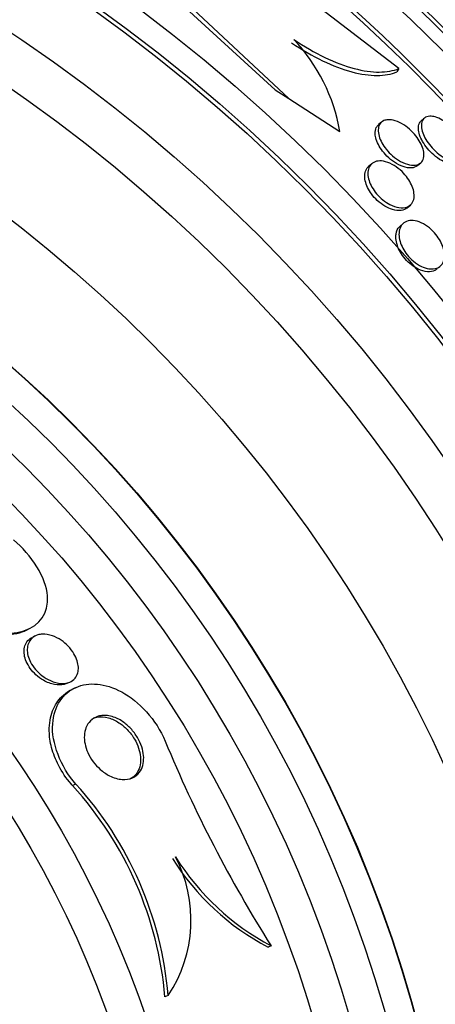
# Paper-space layout 'Layout1' of a CAD drawing. Units: millimetres. Extents: x 0 to 1576, y 0 to 2568.
# Drawn here: x 932 to 938, y 852 to 866 of the extents above; entities that cross this region are included whole.
import ezdxf
from ezdxf import colors
from ezdxf.entities.mleader import LeaderData, LeaderLine
from ezdxf.math import Vec2, Vec3

# ---------------------------------------------------------------- set-up
doc = ezdxf.new("R2010")
doc.units = ezdxf.units.MM
doc.layers.add('DV4_Défaut', color=7, linetype='Continuous')
doc.layers.add('Défaut', color=7, linetype='Continuous')

# ---------------------------------------------------------------- blocks, each defined once
blk = doc.blocks.new('_DOT')
at = {"color": 0}
blk.add_line((0, 0), (-1, 0), dxfattribs=at)
at = {"color": 0, "const_width": 0.333}
blk.add_lwpolyline([(-0.1665, 0, 1), (0.1665, 0, 1)], format="xyb", close=True, dxfattribs=at)
blk = doc.blocks.new('SE3')
at = {"layer": 'DV4_Défaut', "color": 7, "linetype": 'Continuous'}
for p, q in [((937.759, 865.501), (935.37, 867.335)), ((934.74, 866.357), (936.007, 865.201)), ((934.772, 866.406), (936.199, 865.078)), ((937.759, 865.501), (937.728, 865.454)), ((936.007, 865.201), (936.199, 865.078)), ((936.199, 865.078), (936.922, 864.612)), ((937.513, 864.744), (937.47, 864.707)), ((938.117, 864.798), (938.075, 864.761)), ((937.374, 864.154), (937.33, 864.116)), ((938.024, 864.128), (938.068, 864.166)), ((937.877, 863.531), (937.921, 863.569)), ((937.821, 863.31), (937.776, 863.271)), ((932.474, 857.55), (932.519, 857.572)), ((932.612, 857.472), (932.567, 857.45)), ((933.061, 856.801), (933.107, 856.823)), ((933.172, 856.736), (933.127, 856.714)), ((933.184, 855.375), (933.138, 855.353)), ((935.949, 853.086), (935.907, 853.066)), ((934.492, 852.384), (934.445, 852.361))]:
    blk.add_line(p, q, dxfattribs=at)
for radius in [30, 26.834, 26.588, 26.535, 26.346, 23.976, 23.645, 23.585, 22.655, 22, 20.5, 18.906, 18.9, 18.5, 18, 17.5, 15.25, 14.75]:
    blk.add_circle((919.75, 847.122), radius, dxfattribs=at)
for centre, radius, start, end in [((919.75, 847.122), 25.906, 8.9228, 105.6717), ((919.75, 847.122), 25.851, 9.1132, 138.2977), ((919.75, 847.122), 25.906, 106.9242, 0), ((934.434, 864.179), 2.526, 9.8725, 43.392), ((952.222, 863.354), 19.242, 202.5211, 212.2514), ((929.371, 851.925), 5.093, 4.918, 42.3023), ((929.402, 851.94), 5.109, 4.9841, 42.2502), ((932.888, 853.45), 1.926, 326.3669, 27.661), ((937.551, 856.2), 3.539, 212.0243, 242.3192), ((937.6, 856.223), 3.544, 211.9977, 242.2353)]:
    blk.add_arc(centre, radius, start, end, dxfattribs=at)
for points, knots in [([(936.238, 865.866), (936.386, 865.765), (936.533, 865.68), (936.823, 865.541), (936.963, 865.489), (937.223, 865.42), (937.343, 865.403), (937.556, 865.404), (937.65, 865.421), (937.728, 865.454)], [0, 0, 0, 0, 0.25, 0.25, 0.5, 0.5, 0.75, 0.75, 1, 1, 1, 1]), ([(936.269, 865.914), (936.418, 865.813), (936.564, 865.729), (936.854, 865.589), (936.994, 865.537), (937.254, 865.468), (937.374, 865.451), (937.586, 865.452), (937.68, 865.469), (937.759, 865.501)], [0, 0, 0, 0, 0.25, 0.25, 0.5, 0.5, 0.75, 0.75, 1, 1, 1, 1]), ([(938.274, 864.816), (938.305, 864.807), (938.339, 864.792), (938.374, 864.772), (938.409, 864.752), (938.446, 864.726), (938.481, 864.696), (938.512, 864.668), (938.544, 864.637), (938.571, 864.604), (938.597, 864.573), (938.62, 864.54), (938.639, 864.508), (938.658, 864.476), (938.673, 864.444), (938.683, 864.414), (938.694, 864.382), (938.701, 864.352), (938.702, 864.325), (938.704, 864.296), (938.699, 864.27), (938.69, 864.249), (938.68, 864.226), (938.663, 864.209), (938.641, 864.198), (938.618, 864.186), (938.588, 864.182), (938.554, 864.185), (938.521, 864.188), (938.482, 864.199), (938.442, 864.218), (938.405, 864.235), (938.366, 864.26), (938.327, 864.289), (938.294, 864.316), (938.26, 864.347), (938.23, 864.38), (938.203, 864.41), (938.177, 864.442), (938.156, 864.475), (938.136, 864.506), (938.118, 864.539), (938.106, 864.569), (938.092, 864.602), (938.084, 864.633), (938.08, 864.66), (938.075, 864.691), (938.076, 864.718), (938.083, 864.741), (938.09, 864.767), (938.103, 864.787), (938.121, 864.801), (938.141, 864.817), (938.167, 864.825), (938.198, 864.826), (938.221, 864.827), (938.246, 864.823), (938.274, 864.816)], [0, 0, 0, 0, 0.052782, 0.052782, 0.052782, 0.105867, 0.105867, 0.105867, 0.154737, 0.154737, 0.154737, 0.200327, 0.200327, 0.200327, 0.246104, 0.246104, 0.246104, 0.294977, 0.294977, 0.294977, 0.348886, 0.348886, 0.348886, 0.408324, 0.408324, 0.408324, 0.471502, 0.471502, 0.471502, 0.53416, 0.53416, 0.53416, 0.591577, 0.591577, 0.591577, 0.642123, 0.642123, 0.642123, 0.68812, 0.68812, 0.68812, 0.733326, 0.733326, 0.733326, 0.780994, 0.780994, 0.780994, 0.833399, 0.833399, 0.833399, 0.891472, 0.891472, 0.891472, 0.953994, 0.953994, 0.953994, 1, 1, 1, 1]), ([(937.423, 864.574), (937.421, 864.61), (937.427, 864.641), (937.439, 864.666), (937.446, 864.682), (937.457, 864.695), (937.47, 864.706)], [0, 0, 0, 0, 0.609784, 0.609784, 0.609784, 1, 1, 1, 1]), ([(937.604, 864.777), (937.635, 864.779), (937.67, 864.774), (937.708, 864.762), (937.746, 864.75), (937.787, 864.73), (937.828, 864.704), (937.864, 864.681), (937.901, 864.652), (937.935, 864.619), (937.965, 864.59), (937.993, 864.558), (938.017, 864.526), (938.039, 864.495), (938.059, 864.463), (938.074, 864.432), (938.089, 864.4), (938.1, 864.369), (938.106, 864.34), (938.113, 864.308), (938.115, 864.279), (938.112, 864.254), (938.108, 864.225), (938.098, 864.201), (938.083, 864.182), (938.066, 864.161), (938.042, 864.146), (938.014, 864.138), (937.984, 864.13), (937.948, 864.13), (937.908, 864.138), (937.87, 864.146), (937.827, 864.162), (937.784, 864.186), (937.746, 864.206), (937.706, 864.234), (937.669, 864.266), (937.638, 864.294), (937.607, 864.325), (937.581, 864.358), (937.556, 864.388), (937.535, 864.421), (937.518, 864.452), (937.501, 864.483), (937.488, 864.515), (937.479, 864.544), (937.47, 864.576), (937.466, 864.607), (937.466, 864.633), (937.467, 864.663), (937.474, 864.689), (937.486, 864.711), (937.499, 864.734), (937.519, 864.752), (937.544, 864.764), (937.562, 864.771), (937.582, 864.776), (937.604, 864.777)], [0, 0, 0, 0, 0.058787, 0.058787, 0.058787, 0.117989, 0.117989, 0.117989, 0.170816, 0.170816, 0.170816, 0.217195, 0.217195, 0.217195, 0.261157, 0.261157, 0.261157, 0.3066, 0.3066, 0.3066, 0.356438, 0.356438, 0.356438, 0.412469, 0.412469, 0.412469, 0.474649, 0.474649, 0.474649, 0.539998, 0.539998, 0.539998, 0.602805, 0.602805, 0.602805, 0.658087, 0.658087, 0.658087, 0.705748, 0.705748, 0.705748, 0.74969, 0.74969, 0.74969, 0.794203, 0.794203, 0.794203, 0.842564, 0.842564, 0.842564, 0.896928, 0.896928, 0.896928, 0.95776, 0.95776, 0.95776, 1, 1, 1, 1]), ([(938.035, 864.666), (938.036, 864.697), (938.044, 864.724), (938.059, 864.744), (938.063, 864.75), (938.069, 864.756), (938.074, 864.761)], [0, 0, 0, 0, 0.764559, 0.764559, 0.764559, 1, 1, 1, 1]), ([(938.024, 864.129), (938.023, 864.127), (938.021, 864.126), (938.019, 864.124), (937.997, 864.107), (937.968, 864.097), (937.935, 864.095), (937.901, 864.093), (937.861, 864.098), (937.819, 864.113), (937.78, 864.126), (937.737, 864.147), (937.695, 864.175), (937.659, 864.199), (937.623, 864.229), (937.59, 864.262), (937.561, 864.291), (937.534, 864.323), (937.511, 864.355), (937.489, 864.386), (937.471, 864.418), (937.457, 864.449), (937.443, 864.48), (937.433, 864.512), (937.428, 864.54), (937.425, 864.552), (937.424, 864.563), (937.423, 864.574)], [0, 0, 0, 0, 0.013131, 0.013131, 0.013131, 0.172687, 0.172687, 0.172687, 0.335444, 0.335444, 0.335444, 0.486315, 0.486315, 0.486315, 0.616569, 0.616569, 0.616569, 0.730694, 0.730694, 0.730694, 0.839694, 0.839694, 0.839694, 0.953479, 0.953479, 0.953479, 1, 1, 1, 1]), ([(938.62, 864.176), (938.613, 864.169), (938.604, 864.164), (938.595, 864.159), (938.571, 864.148), (938.541, 864.145), (938.506, 864.149), (938.473, 864.153), (938.434, 864.165), (938.393, 864.184), (938.356, 864.202), (938.317, 864.227), (938.279, 864.257), (938.246, 864.283), (938.212, 864.315), (938.183, 864.348), (938.156, 864.378), (938.131, 864.411), (938.11, 864.443), (938.09, 864.475), (938.073, 864.507), (938.061, 864.537), (938.048, 864.57), (938.04, 864.6), (938.036, 864.628), (938.035, 864.641), (938.034, 864.654), (938.035, 864.666)], [0, 0, 0, 0, 0.059204, 0.059204, 0.059204, 0.21009, 0.21009, 0.21009, 0.359096, 0.359096, 0.359096, 0.4951, 0.4951, 0.4951, 0.614746, 0.614746, 0.614746, 0.723965, 0.723965, 0.723965, 0.831761, 0.831761, 0.831761, 0.945793, 0.945793, 0.945793, 1, 1, 1, 1]), ([(937.877, 863.531), (937.877, 863.531), (937.877, 863.531), (937.877, 863.531), (937.854, 863.511), (937.823, 863.498), (937.789, 863.494), (937.753, 863.489), (937.711, 863.493), (937.667, 863.506), (937.633, 863.516), (937.596, 863.532), (937.56, 863.553), (937.524, 863.575), (937.487, 863.602), (937.453, 863.634), (937.423, 863.662), (937.395, 863.693), (937.371, 863.726), (937.349, 863.756), (937.33, 863.788), (937.315, 863.819), (937.3, 863.851), (937.289, 863.883), (937.283, 863.913), (937.275, 863.946), (937.273, 863.977), (937.276, 864.005), (937.279, 864.036), (937.289, 864.064), (937.304, 864.086), (937.311, 864.097), (937.32, 864.107), (937.33, 864.116)], [0, 0, 0, 0, 0.000354, 0.000354, 0.000354, 0.131462, 0.131462, 0.131462, 0.265615, 0.265615, 0.265615, 0.367881, 0.367881, 0.367881, 0.470963, 0.470963, 0.470963, 0.561586, 0.561586, 0.561586, 0.646252, 0.646252, 0.646252, 0.734014, 0.734014, 0.734014, 0.831605, 0.831605, 0.831605, 0.943392, 0.943392, 0.943392, 1, 1, 1, 1]), ([(937.463, 864.192), (937.495, 864.196), (937.532, 864.193), (937.57, 864.182), (937.61, 864.171), (937.652, 864.153), (937.694, 864.127), (937.731, 864.104), (937.769, 864.075), (937.803, 864.043), (937.832, 864.014), (937.859, 863.983), (937.883, 863.95), (937.904, 863.919), (937.923, 863.887), (937.937, 863.856), (937.952, 863.824), (937.963, 863.792), (937.969, 863.763), (937.975, 863.73), (937.976, 863.699), (937.973, 863.672), (937.969, 863.641), (937.958, 863.614), (937.943, 863.593), (937.925, 863.569), (937.9, 863.551), (937.871, 863.541), (937.84, 863.53), (937.802, 863.527), (937.76, 863.533), (937.72, 863.539), (937.675, 863.554), (937.63, 863.578), (937.598, 863.595), (937.564, 863.616), (937.533, 863.642), (937.501, 863.668), (937.47, 863.698), (937.443, 863.73), (937.418, 863.76), (937.396, 863.792), (937.378, 863.823), (937.36, 863.855), (937.346, 863.887), (937.336, 863.917), (937.326, 863.95), (937.32, 863.982), (937.319, 864.01), (937.318, 864.042), (937.323, 864.072), (937.333, 864.096), (937.345, 864.124), (937.363, 864.147), (937.386, 864.164), (937.407, 864.178), (937.434, 864.188), (937.463, 864.192)], [0, 0, 0, 0, 0.059696, 0.059696, 0.059696, 0.119892, 0.119892, 0.119892, 0.172453, 0.172453, 0.172453, 0.217647, 0.217647, 0.217647, 0.26028, 0.26028, 0.26028, 0.304694, 0.304694, 0.304694, 0.354064, 0.354064, 0.354064, 0.410443, 0.410443, 0.410443, 0.473922, 0.473922, 0.473922, 0.54118, 0.54118, 0.54118, 0.605464, 0.605464, 0.605464, 0.651734, 0.651734, 0.651734, 0.69824, 0.69824, 0.69824, 0.741101, 0.741101, 0.741101, 0.784, 0.784, 0.784, 0.830689, 0.830689, 0.830689, 0.883817, 0.883817, 0.883817, 0.944453, 0.944453, 0.944453, 1, 1, 1, 1]), ([(937.912, 863.349), (937.943, 863.353), (937.979, 863.35), (938.017, 863.339), (938.056, 863.329), (938.097, 863.31), (938.138, 863.284), (938.173, 863.261), (938.209, 863.232), (938.242, 863.199), (938.269, 863.171), (938.295, 863.139), (938.317, 863.106), (938.338, 863.075), (938.356, 863.043), (938.369, 863.011), (938.384, 862.978), (938.394, 862.945), (938.399, 862.914), (938.405, 862.88), (938.406, 862.847), (938.402, 862.818), (938.397, 862.786), (938.387, 862.757), (938.37, 862.734), (938.352, 862.708), (938.327, 862.688), (938.296, 862.677), (938.265, 862.665), (938.226, 862.661), (938.184, 862.667), (938.151, 862.672), (938.114, 862.683), (938.077, 862.701), (938.04, 862.719), (938.001, 862.744), (937.965, 862.774), (937.934, 862.801), (937.903, 862.832), (937.877, 862.865), (937.853, 862.895), (937.832, 862.927), (937.815, 862.959), (937.798, 862.991), (937.785, 863.024), (937.776, 863.055), (937.766, 863.089), (937.761, 863.122), (937.76, 863.152), (937.76, 863.187), (937.765, 863.218), (937.775, 863.244), (937.787, 863.274), (937.806, 863.299), (937.83, 863.317), (937.852, 863.334), (937.88, 863.345), (937.912, 863.349)], [0, 0, 0, 0, 0.058531, 0.058531, 0.058531, 0.117599, 0.117599, 0.117599, 0.168701, 0.168701, 0.168701, 0.212685, 0.212685, 0.212685, 0.25473, 0.25473, 0.25473, 0.299188, 0.299188, 0.299188, 0.349212, 0.349212, 0.349212, 0.406787, 0.406787, 0.406787, 0.471701, 0.471701, 0.471701, 0.539924, 0.539924, 0.539924, 0.593282, 0.593282, 0.593282, 0.647133, 0.647133, 0.647133, 0.693527, 0.693527, 0.693527, 0.73553, 0.73553, 0.73553, 0.778182, 0.778182, 0.778182, 0.825253, 0.825253, 0.825253, 0.879356, 0.879356, 0.879356, 0.941381, 0.941381, 0.941381, 1, 1, 1, 1]), ([(938.3, 862.667), (938.291, 862.658), (938.28, 862.651), (938.269, 862.645), (938.239, 862.63), (938.202, 862.623), (938.162, 862.626), (938.123, 862.629), (938.078, 862.64), (938.033, 862.662), (938.002, 862.677), (937.968, 862.697), (937.937, 862.722), (937.905, 862.747), (937.874, 862.776), (937.847, 862.808), (937.821, 862.838), (937.799, 862.87), (937.78, 862.902), (937.762, 862.934), (937.747, 862.966), (937.737, 862.997), (937.725, 863.032), (937.719, 863.065), (937.716, 863.095), (937.715, 863.118), (937.715, 863.14), (937.718, 863.159)], [0, 0, 0, 0, 0.062348, 0.062348, 0.062348, 0.225886, 0.225886, 0.225886, 0.382782, 0.382782, 0.382782, 0.493161, 0.493161, 0.493161, 0.604165, 0.604165, 0.604165, 0.705658, 0.705658, 0.705658, 0.806759, 0.806759, 0.806759, 0.91699, 0.91699, 0.91699, 1, 1, 1, 1]), ([(937.718, 863.159), (937.725, 863.202), (937.742, 863.238), (937.768, 863.263), (937.77, 863.266), (937.773, 863.269), (937.776, 863.271)], [0, 0, 0, 0, 0.903842, 0.903842, 0.903842, 1, 1, 1, 1]), ([(930.975, 858.194), (931.161, 857.914), (931.466, 857.708), (932.014, 857.499), (932.272, 857.482), (932.664, 857.62), (932.801, 857.785), (932.764, 858.291), (932.558, 858.62), (932.298, 858.832)], [0, 0, 0, 0, 0.25, 0.25, 0.5, 0.5, 0.75, 0.75, 1, 1, 1, 1]), ([(930.926, 858.17), (931.111, 857.893), (931.419, 857.685), (931.966, 857.478), (932.227, 857.46), (932.442, 857.536), (932.461, 857.544), (932.479, 857.552)], [0, 0, 0, 0, 0.476383, 0.476383, 0.952767, 0.952767, 1, 1, 1, 1]), ([(933.062, 856.801), (933.048, 856.794), (933.032, 856.789), (933.016, 856.785), (932.976, 856.775), (932.931, 856.775), (932.882, 856.784), (932.832, 856.793), (932.777, 856.813), (932.723, 856.844), (932.687, 856.865), (932.65, 856.891), (932.617, 856.922), (932.589, 856.948), (932.562, 856.978), (932.538, 857.01), (932.515, 857.042), (932.495, 857.077), (932.481, 857.111), (932.467, 857.142), (932.458, 857.174), (932.454, 857.204), (932.449, 857.234), (932.449, 857.263), (932.452, 857.289), (932.456, 857.318), (932.465, 857.345), (932.478, 857.367), (932.493, 857.395), (932.513, 857.417), (932.538, 857.434), (932.547, 857.44), (932.556, 857.445), (932.566, 857.45)], [0, 0, 0, 0, 0.056737, 0.056737, 0.056737, 0.19854, 0.19854, 0.19854, 0.348258, 0.348258, 0.348258, 0.447467, 0.447467, 0.447467, 0.530681, 0.530681, 0.530681, 0.614449, 0.614449, 0.614449, 0.690033, 0.690033, 0.690033, 0.767127, 0.767127, 0.767127, 0.854976, 0.854976, 0.854976, 0.960746, 0.960746, 0.960746, 1, 1, 1, 1]), ([(932.708, 857.495), (932.752, 857.498), (932.801, 857.49), (932.851, 857.473), (932.892, 857.459), (932.935, 857.437), (932.977, 857.409), (933.011, 857.386), (933.044, 857.358), (933.075, 857.326), (933.106, 857.294), (933.134, 857.257), (933.157, 857.219), (933.176, 857.187), (933.192, 857.152), (933.202, 857.119), (933.212, 857.088), (933.217, 857.057), (933.219, 857.029), (933.22, 856.999), (933.217, 856.971), (933.21, 856.947), (933.202, 856.918), (933.189, 856.893), (933.172, 856.873), (933.152, 856.849), (933.126, 856.83), (933.096, 856.818), (933.061, 856.803), (933.02, 856.797), (932.976, 856.799), (932.928, 856.802), (932.875, 856.815), (932.822, 856.839), (932.782, 856.856), (932.742, 856.88), (932.703, 856.91), (932.672, 856.934), (932.641, 856.963), (932.613, 856.995), (932.586, 857.027), (932.561, 857.063), (932.542, 857.1), (932.526, 857.131), (932.513, 857.164), (932.505, 857.196), (932.498, 857.226), (932.495, 857.256), (932.496, 857.283), (932.496, 857.313), (932.502, 857.34), (932.511, 857.364), (932.522, 857.392), (932.539, 857.416), (932.559, 857.436), (932.583, 857.459), (932.613, 857.475), (932.646, 857.485), (932.665, 857.491), (932.686, 857.494), (932.708, 857.495)], [0, 0, 0, 0, 0.072004, 0.072004, 0.072004, 0.130623, 0.130623, 0.130623, 0.178015, 0.178015, 0.178015, 0.225905, 0.225905, 0.225905, 0.266725, 0.266725, 0.266725, 0.304857, 0.304857, 0.304857, 0.345668, 0.345668, 0.345668, 0.393086, 0.393086, 0.393086, 0.450166, 0.450166, 0.450166, 0.517964, 0.517964, 0.517964, 0.592584, 0.592584, 0.592584, 0.647383, 0.647383, 0.647383, 0.691966, 0.691966, 0.691966, 0.736967, 0.736967, 0.736967, 0.775979, 0.775979, 0.775979, 0.813781, 0.813781, 0.813781, 0.855559, 0.855559, 0.855559, 0.905181, 0.905181, 0.905181, 0.965415, 0.965415, 0.965415, 1, 1, 1, 1]), ([(933.184, 855.375), (932.966, 855.615), (932.836, 855.964), (932.874, 856.486), (933.007, 856.663), (933.365, 856.822), (933.596, 856.806), (934.072, 856.551), (934.324, 856.284), (934.448, 855.984)], [0, 0, 0, 0, 0.25, 0.25, 0.5, 0.5, 0.75, 0.75, 1, 1, 1, 1]), ([(933.138, 855.353), (933.131, 855.36), (933.124, 855.368), (933.117, 855.376), (933.049, 855.455), (932.986, 855.546), (932.937, 855.64), (932.895, 855.722), (932.862, 855.808), (932.84, 855.891), (932.819, 855.971), (932.808, 856.051), (932.807, 856.125), (932.807, 856.138), (932.807, 856.152), (932.807, 856.165), (932.81, 856.269), (932.832, 856.363), (932.867, 856.441), (932.902, 856.519), (932.95, 856.585), (933.008, 856.635), (933.044, 856.667), (933.084, 856.693), (933.127, 856.714)], [0, 0, 0, 0, 0.016103, 0.016103, 0.016103, 0.179073, 0.179073, 0.179073, 0.320224, 0.320224, 0.320224, 0.456799, 0.456799, 0.456799, 0.481689, 0.481689, 0.481689, 0.680167, 0.680167, 0.680167, 0.876784, 0.876784, 0.876784, 1, 1, 1, 1]), ([(933.568, 856.346), (933.621, 856.349), (933.681, 856.339), (933.741, 856.315), (933.787, 856.297), (933.834, 856.27), (933.879, 856.235), (933.917, 856.206), (933.954, 856.17), (933.987, 856.13), (934.021, 856.09), (934.052, 856.045), (934.076, 855.997), (934.098, 855.956), (934.115, 855.912), (934.126, 855.87), (934.137, 855.829), (934.143, 855.788), (934.144, 855.751), (934.145, 855.71), (934.141, 855.672), (934.132, 855.638), (934.121, 855.599), (934.104, 855.565), (934.082, 855.538), (934.056, 855.505), (934.023, 855.479), (933.986, 855.463), (933.943, 855.444), (933.892, 855.436), (933.839, 855.44), (933.782, 855.444), (933.72, 855.462), (933.658, 855.493), (933.614, 855.516), (933.569, 855.546), (933.528, 855.583), (933.493, 855.614), (933.458, 855.651), (933.429, 855.691), (933.399, 855.731), (933.372, 855.776), (933.352, 855.821), (933.334, 855.862), (933.321, 855.904), (933.313, 855.944), (933.305, 855.985), (933.302, 856.025), (933.304, 856.061), (933.306, 856.101), (933.314, 856.139), (933.327, 856.171), (933.341, 856.21), (933.363, 856.243), (933.389, 856.269), (933.42, 856.3), (933.458, 856.322), (933.5, 856.335), (933.522, 856.341), (933.544, 856.345), (933.568, 856.346)], [0, 0, 0, 0, 0.072842, 0.072842, 0.072842, 0.127429, 0.127429, 0.127429, 0.172839, 0.172839, 0.172839, 0.218616, 0.218616, 0.218616, 0.258973, 0.258973, 0.258973, 0.298248, 0.298248, 0.298248, 0.341116, 0.341116, 0.341116, 0.391111, 0.391111, 0.391111, 0.450733, 0.450733, 0.450733, 0.519913, 0.519913, 0.519913, 0.593238, 0.593238, 0.593238, 0.644307, 0.644307, 0.644307, 0.687187, 0.687187, 0.687187, 0.730357, 0.730357, 0.730357, 0.76922, 0.76922, 0.76922, 0.808487, 0.808487, 0.808487, 0.852733, 0.852733, 0.852733, 0.905411, 0.905411, 0.905411, 0.968462, 0.968462, 0.968462, 1, 1, 1, 1]), ([(933.415, 856.298), (933.435, 856.307), (933.457, 856.315), (933.48, 856.319), (933.53, 856.33), (933.587, 856.327), (933.646, 856.311), (933.694, 856.298), (933.745, 856.275), (933.794, 856.243), (933.834, 856.217), (933.875, 856.184), (933.912, 856.145), (933.95, 856.106), (933.985, 856.06), (934.013, 856.012), (934.038, 855.97), (934.059, 855.925), (934.073, 855.881), (934.087, 855.84), (934.095, 855.799), (934.099, 855.76), (934.103, 855.719), (934.101, 855.681), (934.095, 855.646), (934.087, 855.606), (934.074, 855.571), (934.055, 855.541), (934.034, 855.506), (934.005, 855.478), (933.972, 855.458), (933.965, 855.453), (933.958, 855.449), (933.95, 855.446)], [0, 0, 0, 0, 0.065312, 0.065312, 0.065312, 0.211071, 0.211071, 0.211071, 0.328385, 0.328385, 0.328385, 0.424381, 0.424381, 0.424381, 0.521321, 0.521321, 0.521321, 0.604614, 0.604614, 0.604614, 0.682661, 0.682661, 0.682661, 0.765761, 0.765761, 0.765761, 0.861488, 0.861488, 0.861488, 0.975563, 0.975563, 0.975563, 1, 1, 1, 1])]:
    blk.add_open_spline(points, degree=3, knots=knots, dxfattribs=at)

psp = doc.layouts.get("Layout1")

# ---------------------------------------------------------------- block references
at = {"layer": 'Défaut'}
psp.add_blockref('SE3', (0, 0), dxfattribs=at)

# ---------------------------------------------------------------- leaders
at = {"layer": 'Défaut', "color": 7, "linetype": 'Continuous'}
ml = psp.add_multileader_mtext('Standard', dxfattribs=at)
ml.set_content('{\\pxsm0.9;\\fSolid Edge ISO|b1||i0||c0|p34;\\W1.;09/05/2016\\P}', color=256)
ml.set_leader_properties()
ml.set_arrow_properties(name='DOT')
ml.build(insert=Vec2(0, 0))
ml.multileader.update_dxf_attribs({"leader_type": 0, "dogleg_length": 0, "arrow_head_size": 12})
ctx = ml.context
ctx.base_point, ctx.char_height, ctx.arrow_head_size, ctx.landing_gap_size = Vec3(1486.102, 2560.904), 12, 12, 4.2
notes = []
notes.append((ctx, [(0, (0, 0, 0), (0, 0), (1, 0), 1, [])]))
ctx.mtext.insert = Vec3(1490.302, 2567.024)
for ctx, leaders in notes:
    for number, flags, end, landing, length, lines in leaders:
        leader = LeaderData()
        leader.index, (leader.has_last_leader_line, leader.has_dogleg_vector, leader.attachment_direction) = number, flags
        leader.last_leader_point, leader.dogleg_vector, leader.dogleg_length = Vec3(end), Vec3(landing), length
        for number, points, colour, breaks in lines:
            line = LeaderLine()
            line.index, line.vertices, line.color, line.breaks = number, Vec3.list(points), colors.encode_raw_color(colour), breaks
            leader.lines.append(line)
        ctx.leaders.append(leader)

doc.saveas('drawing.dxf')
